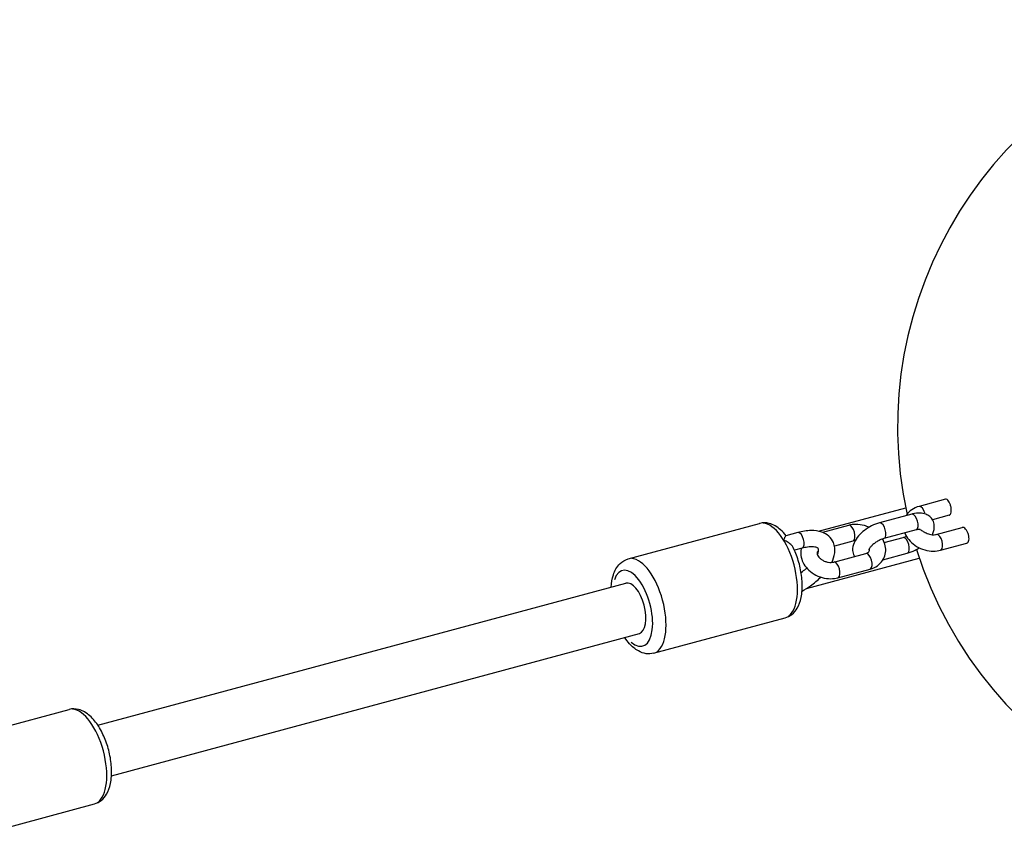
# Model space of a CAD drawing. Units: millimetres. Extents: x -3012 to 7695, y -5365 to 6165.
# Drawn here: x 1505 to 1807, y -1390 to -1138 of the extents above; entities that cross this region are included whole.
import ezdxf

# ---------------------------------------------------------------- set-up
doc = ezdxf.new("R2010")
doc.units = ezdxf.units.MM
doc.header["$LTSCALE"] = 70
doc.layers.add('SW_Toestellen', color=2, linetype='Continuous')

msp = doc.modelspace()

# ---------------------------------------------------------------- linework, layer by layer
at = {"layer": 'SW_Toestellen'}
for p, q in [((1789.39, -1285.37), (1781.28, -1287.55)), ((1750.42, -1295.17), (1777.16, -1287.97)), ((1692.04, -1303.65), (1732.36, -1292.79)), ((1779.03, -1289.94), (1769.16, -1292.6)), ((1790.52, -1290.24), (1785.38, -1291.63)), ((1744.09, -1295.57), (1740.42, -1296.56)), ((1759.66, -1293.38), (1751.65, -1295.53)), ((1780.33, -1294.77), (1770.46, -1297.43)), ((1786.55, -1296.15), (1794.49, -1294.01)), ((1760.96, -1298.2), (1755.33, -1299.72)), ((1770.61, -1298.66), (1776.36, -1297.11)), ((1787.85, -1300.98), (1795.96, -1298.79)), ((1745.39, -1300.4), (1743.06, -1301.02)), ((1755.07, -1304.63), (1764.93, -1301.97)), ((1770.2, -1303.94), (1777.66, -1301.94)), ((1746.76, -1312.73), (1781.32, -1303.42)), ((1756.37, -1309.45), (1766.23, -1306.8)), ((1529.34, -1354.71), (1691.29, -1311.1)), ((1699.84, -1332.61), (1740.17, -1321.76)), ((1533.5, -1370.16), (1695.45, -1326.55)), ((1480.15, -1360.71), (1520.47, -1349.85)), ((1487.95, -1389.68), (1528.27, -1378.82))]:
    msp.add_line(p, q, dxfattribs=at)
msp.add_arc((1899.69, -1263.26), 125, 197.4752, 192.3493, dxfattribs=at)
for centre, major_axis, start_param, end_param in [((1781.93, -1289.97), (-0.65, 2.41), 4.707986, 6.20028), ((1736.26, -1307.27), (-3.9, 14.48), 3.298672, 6.126106), ((1769.81, -1295.01), (-0.65, 2.41), 3.298672, 6.126106), ((1779.68, -1292.36), (-0.65, 2.41), 3.298672, 6.126106), ((1744.74, -1297.98), (-0.65, 2.41), 3.298672, 6.126106), ((1760.31, -1295.79), (-0.65, 2.41), 3.298672, 6.126106), ((1777.01, -1299.52), (-0.65, 2.41), 3.298672, 6.126106), ((1787.2, -1298.56), (0.65, -2.41), 0.15708, 2.984513), ((1765.58, -1304.38), (0.65, -2.41), 0.15708, 2.984513), ((1695.94, -1318.13), (3.9, -14.48), 0.15708, 2.984513), ((1755.72, -1307.04), (0.65, -2.41), 0.15708, 2.984513), ((1693.37, -1318.82), (-3.12, 11.59), 2.54171, 6.883067), ((1693.37, -1318.82), (-2.08, 7.72), 3.141593, 6.283185), ((1524.37, -1364.34), (-3.9, 14.48), 3.298672, 6.126106)]:
    msp.add_ellipse(centre, major_axis=major_axis, ratio=0.45898, start_param=start_param, end_param=end_param, dxfattribs=at)
for points, knots in [([(1790.52, -1290.24), (1790.58, -1290.22), (1790.64, -1290.2), (1790.83, -1290.06), (1790.93, -1289.9), (1791.07, -1289.51), (1791.13, -1289.25), (1791.16, -1288.67), (1791.15, -1288.35), (1791.06, -1287.74), (1790.99, -1287.41), (1790.79, -1286.78), (1790.67, -1286.49), (1790.4, -1286.01), (1790.25, -1285.8), (1789.93, -1285.49), (1789.77, -1285.39), (1789.54, -1285.35), (1789.46, -1285.35), (1789.39, -1285.37)], [0.2403693, 0.2403693, 0.2403693, 0.2403693, 0.2827198, 0.2827198, 0.3768862, 0.3768862, 0.4710527, 0.4710527, 0.5652191, 0.5652191, 0.6594958, 0.6594958, 0.7537725, 0.7537725, 0.8480493, 0.8480493, 0.9423261, 0.9423261, 0.994142, 0.994142, 0.994142, 0.994142]), ([(1781.28, -1287.55), (1780.47, -1287.77), (1779.69, -1288.12), (1778.39, -1289.04), (1777.85, -1289.58), (1777.38, -1290.28), (1777.34, -1290.34), (1777.31, -1290.41)], [3.1415927, 3.1415927, 3.1415927, 3.1415927, 3.4774926, 3.4774926, 3.7787785, 3.7787785, 3.8074456, 3.8074456, 3.8074456, 3.8074456]), ([(1785.28, -1296.25), (1785.35, -1296.11), (1785.42, -1295.97), (1785.8, -1295.11), (1786.01, -1294.31), (1785.9, -1292.88), (1785.75, -1292.31), (1785.24, -1291.37), (1784.93, -1290.99), (1784.18, -1290.36), (1783.75, -1290.13), (1782.76, -1289.75), (1782.19, -1289.65), (1780.84, -1289.59), (1780.06, -1289.69), (1779.19, -1289.9), (1779.11, -1289.92), (1779.03, -1289.94)], [4.583015, 4.583015, 4.583015, 4.583015, 4.654889, 4.654889, 5.018134, 5.018134, 5.238265, 5.238265, 5.420784, 5.420784, 5.618625, 5.618625, 5.879075, 5.879075, 6.244418, 6.244418, 6.283185, 6.283185, 6.283185, 6.283185]), ([(1740.45, -1296.55), (1739.93, -1295.88), (1739.38, -1295.28), (1737.77, -1293.83), (1736.62, -1293.11), (1734.37, -1292.55), (1733.37, -1292.53), (1732.41, -1292.78), (1732.39, -1292.78), (1732.36, -1292.79)], [3.3110179, 3.3110179, 3.3110179, 3.3110179, 3.5263416, 3.5263416, 3.8919144, 3.8919144, 4.1348024, 4.1348024, 4.1404633, 4.1404633, 4.1404633, 4.1404633]), ([(1769.16, -1292.6), (1768.34, -1292.82), (1767.52, -1293.15), (1765.96, -1293.94), (1765.23, -1294.4), (1763.88, -1295.42), (1763.25, -1295.99), (1762.16, -1297.25), (1761.68, -1297.94), (1761.03, -1299.42), (1760.82, -1300.23), (1760.92, -1301.66), (1761.07, -1302.23), (1761.38, -1302.8), (1761.41, -1302.85), (1761.44, -1302.91)], [6.283185, 6.283185, 6.283185, 6.283185, 6.669219, 6.669219, 7.038712, 7.038712, 7.409141, 7.409141, 7.796482, 7.796482, 8.159726, 8.159726, 8.379858, 8.379858, 8.404575, 8.404575, 8.404575, 8.404575]), ([(1754.49, -1304.73), (1754.94, -1303.79), (1755.26, -1302.84), (1755.53, -1300.78), (1755.43, -1299.66), (1754.67, -1297.88), (1754.17, -1297.21), (1752.93, -1296.11), (1752.18, -1295.71), (1750.36, -1295.09), (1749.26, -1294.95), (1746.82, -1294.98), (1745.47, -1295.2), (1744.09, -1295.57)], [7.75906, 7.75906, 7.75906, 7.75906, 8.03496, 8.03496, 8.333651, 8.333651, 8.552551, 8.552551, 8.783387, 8.783387, 9.084967, 9.084967, 9.424778, 9.424778, 9.424778, 9.424778]), ([(1765.94, -1293.98), (1765.48, -1293.77), (1764.99, -1293.59), (1763.63, -1293.21), (1762.73, -1293.08), (1761.1, -1293.09), (1760.37, -1293.19), (1759.66, -1293.38)], [2.2901576, 2.2901576, 2.2901576, 2.2901576, 2.4920896, 2.4920896, 2.8474924, 2.8474924, 3.1415927, 3.1415927, 3.1415927, 3.1415927]), ([(1776.9, -1295.69), (1776.97, -1295.88), (1777.05, -1296.06), (1777.48, -1296.95), (1777.95, -1297.62), (1779.09, -1298.84), (1779.78, -1299.39), (1781.3, -1300.3), (1782.14, -1300.66), (1783.88, -1301.14), (1784.78, -1301.27), (1786.41, -1301.26), (1787.14, -1301.17), (1787.85, -1300.98)], [4.531963, 4.531963, 4.531963, 4.531963, 4.610219, 4.610219, 4.932567, 4.932567, 5.279029, 5.279029, 5.633682, 5.633682, 5.989085, 5.989085, 6.283185, 6.283185, 6.283185, 6.283185]), ([(1781.56, -1294.64), (1781.56, -1294.64), (1781.54, -1294.64), (1781.45, -1294.62), (1781.36, -1294.62), (1781.14, -1294.62), (1781, -1294.63), (1780.69, -1294.68), (1780.52, -1294.72), (1780.33, -1294.77)], [5.671315, 5.671315, 5.671315, 5.671315, 5.7933313, 5.7933313, 5.9566159, 5.9566159, 6.1199006, 6.1199006, 6.2831853, 6.2831853, 6.2831853, 6.2831853]), ([(1781.51, -1294.63), (1781.68, -1294.74), (1781.86, -1294.85), (1782.36, -1295.13), (1782.68, -1295.3), (1783, -1295.49), (1783.03, -1295.51), (1783.06, -1295.52)], [1.5644045, 1.5644045, 1.5644045, 1.5644045, 1.6349875, 1.6349875, 1.7532237, 1.7532237, 1.7669751, 1.7669751, 1.7669751, 1.7669751]), ([(1783.06, -1295.52), (1783.28, -1295.66), (1783.51, -1295.78), (1784, -1295.98), (1784.25, -1296.06), (1784.75, -1296.18), (1785.01, -1296.23), (1785.49, -1296.27), (1785.73, -1296.27), (1786.17, -1296.23), (1786.37, -1296.2), (1786.55, -1296.15)], [5.267927, 5.267927, 5.267927, 5.267927, 5.470979, 5.470979, 5.674031, 5.674031, 5.877082, 5.877082, 6.080134, 6.080134, 6.283185, 6.283185, 6.283185, 6.283185]), ([(1795.96, -1298.79), (1796.03, -1298.77), (1796.1, -1298.74), (1796.29, -1298.6), (1796.4, -1298.44), (1796.55, -1298.05), (1796.59, -1297.79), (1796.61, -1297.22), (1796.58, -1296.9), (1796.46, -1296.3), (1796.36, -1295.97), (1796.12, -1295.36), (1795.96, -1295.07), (1795.65, -1294.61), (1795.47, -1294.4), (1795.1, -1294.11), (1794.92, -1294.02), (1794.67, -1293.98), (1794.58, -1293.99), (1794.49, -1294.01)], [0.2403695, 0.2403695, 0.2403695, 0.2403695, 0.2827201, 0.2827201, 0.3768865, 0.3768865, 0.471053, 0.471053, 0.5652195, 0.5652195, 0.6594963, 0.6594963, 0.7537731, 0.7537731, 0.8480498, 0.8480498, 0.9423264, 0.9423264, 0.9941423, 0.9941423, 0.9941423, 0.9941423]), ([(1739.74, -1297.93), (1739.74, -1297.93), (1739.75, -1297.92), (1739.89, -1297.56), (1740.02, -1297.26), (1740.23, -1296.81), (1740.31, -1296.65), (1740.39, -1296.57), (1740.41, -1296.56), (1740.42, -1296.56)], [-1.8249531, -1.8249531, -1.8249531, -1.8249531, -1.8240624, -1.8240624, -1.6688531, -1.6688531, -1.5263471, -1.5263471, -1.4894555, -1.4894555, -1.4894555, -1.4894555]), ([(1742.68, -1300.19), (1742.67, -1300.18), (1742.66, -1300.16), (1742.53, -1299.92), (1742.36, -1299.69), (1741.86, -1299.17), (1741.5, -1298.89), (1740.7, -1298.36), (1740.23, -1298.12), (1739.75, -1297.93), (1739.75, -1297.93), (1739.74, -1297.93)], [-0.4126633, -0.4126633, -0.4126633, -0.4126633, -0.4044375, -0.4044375, -0.2977153, -0.2977153, -0.1552093, -0.1552093, 0, 0, 0.0008906, 0.0008906, 0.0008906, 0.0008906]), ([(1770.46, -1297.43), (1770.19, -1297.5), (1769.88, -1297.61), (1769.24, -1297.88), (1768.89, -1298.05), (1768.21, -1298.44), (1767.87, -1298.67), (1767.26, -1299.13), (1766.98, -1299.38), (1766.52, -1299.84), (1766.34, -1300.06), (1766.07, -1300.43), (1765.99, -1300.58), (1765.89, -1300.79), (1765.87, -1300.85), (1765.86, -1300.87), (1765.86, -1300.87), (1765.86, -1300.87)], [0, 0, 0, 0, 0.238515, 0.238515, 0.495156, 0.495156, 0.759721, 0.759721, 1.020931, 1.020931, 1.266819, 1.266819, 1.486701, 1.486701, 1.678798, 1.678798, 1.713726, 1.713726, 1.713726, 1.713726]), ([(1766.23, -1306.8), (1767.04, -1306.58), (1767.81, -1306.23), (1769.12, -1305.31), (1769.66, -1304.77), (1770.47, -1303.55), (1770.74, -1302.9), (1771.05, -1301.56), (1771.07, -1300.87), (1770.9, -1299.47), (1770.69, -1298.77), (1770.28, -1297.93), (1770.18, -1297.73), (1770.07, -1297.55)], [0, 0, 0, 0, 0.3359, 0.3359, 0.637186, 0.637186, 0.909743, 0.909743, 1.178892, 1.178892, 1.468627, 1.468627, 1.555521, 1.555521, 1.555521, 1.555521]), ([(1776.36, -1297.11), (1776.64, -1297.03), (1776.94, -1296.93), (1777.3, -1296.78), (1777.35, -1296.76), (1777.4, -1296.73)], [3.1415927, 3.1415927, 3.1415927, 3.1415927, 3.3801074, 3.3801074, 3.4188716, 3.4188716, 3.4188716, 3.4188716]), ([(1740.17, -1321.76), (1740.93, -1321.55), (1741.63, -1321.18), (1742.91, -1320.16), (1743.45, -1319.5), (1744.46, -1317.79), (1744.84, -1316.69), (1745.37, -1314.13), (1745.47, -1312.62), (1745.36, -1309.55), (1745.15, -1307.98), (1744.48, -1304.92), (1744.03, -1303.42), (1743.22, -1301.38), (1742.96, -1300.78), (1742.68, -1300.19)], [0.998871, 0.998871, 0.998871, 0.998871, 1.195022, 1.195022, 1.420689, 1.420689, 1.734139, 1.734139, 2.10665, 2.10665, 2.464024, 2.464024, 2.812429, 2.812429, 2.963582, 2.963582, 2.963582, 2.963582]), ([(1745.16, -1300.46), (1745.15, -1300.51), (1745.14, -1300.56), (1744.98, -1301.27), (1744.95, -1301.96), (1745.12, -1303.36), (1745.34, -1304.06), (1746, -1305.43), (1746.46, -1306.1), (1747.61, -1307.32), (1748.3, -1307.87), (1749.82, -1308.78), (1750.66, -1309.14), (1752.39, -1309.62), (1753.29, -1309.75), (1754.92, -1309.74), (1755.66, -1309.65), (1756.37, -1309.45)], [4.031541, 4.031541, 4.031541, 4.031541, 4.051335, 4.051335, 4.320485, 4.320485, 4.610219, 4.610219, 4.932567, 4.932567, 5.279029, 5.279029, 5.633682, 5.633682, 5.989085, 5.989085, 6.283185, 6.283185, 6.283185, 6.283185]), ([(1750.08, -1302.36), (1750.25, -1301.98), (1750.35, -1301.64), (1750.47, -1301.03), (1750.45, -1300.81), (1750.37, -1300.49), (1750.39, -1300.46), (1749.83, -1300.17), (1749.43, -1300.04), (1748.36, -1299.94), (1747.74, -1299.96), (1746.53, -1300.13), (1745.97, -1300.24), (1745.39, -1300.4)], [7.790325, 7.790325, 7.790325, 7.790325, 7.990812, 7.990812, 8.250682, 8.250682, 8.683893, 8.683893, 8.978468, 8.978468, 9.236392, 9.236392, 9.424778, 9.424778, 9.424778, 9.424778]), ([(1750.44, -1301.14), (1750.32, -1301.22), (1750.23, -1301.31), (1750.05, -1301.53), (1750, -1301.64), (1749.98, -1301.91), (1749.99, -1302.04), (1750.07, -1302.37), (1750.16, -1302.59), (1750.44, -1303.02), (1750.61, -1303.22), (1751.02, -1303.62), (1751.27, -1303.81), (1751.81, -1304.15), (1752.11, -1304.3), (1752.73, -1304.53), (1753.06, -1304.62), (1753.7, -1304.73), (1754.01, -1304.75), (1754.58, -1304.73), (1754.84, -1304.69), (1755.07, -1304.63)], [3.454182, 3.454182, 3.454182, 3.454182, 3.693218, 3.693218, 4.155827, 4.155827, 4.424253, 4.424253, 4.737575, 4.737575, 4.998637, 4.998637, 5.25438, 5.25438, 5.511985, 5.511985, 5.770906, 5.770906, 6.028656, 6.028656, 6.283185, 6.283185, 6.283185, 6.283185]), ([(1764.93, -1301.97), (1765.16, -1301.91), (1765.35, -1301.83), (1765.67, -1301.64), (1765.78, -1301.54), (1765.98, -1301.31), (1766.02, -1301.19), (1766.04, -1300.92), (1766.04, -1300.79), (1765.99, -1300.62), (1765.99, -1300.61), (1765.98, -1300.59)], [0, 0, 0, 0, 0.259964, 0.259964, 0.551626, 0.551626, 1.014234, 1.014234, 1.282661, 1.282661, 1.311944, 1.311944, 1.311944, 1.311944]), ([(1777.66, -1301.94), (1778.48, -1301.71), (1779.31, -1301.39), (1780.52, -1300.77), (1780.94, -1300.53), (1781.34, -1300.27)], [3.1415927, 3.1415927, 3.1415927, 3.1415927, 3.5276261, 3.5276261, 3.7343687, 3.7343687, 3.7343687, 3.7343687]), ([(1686.81, -1312.31), (1686.89, -1310.98), (1687.1, -1309.72), (1687.9, -1307.27), (1688.53, -1306.06), (1690.19, -1304.45), (1691.04, -1303.93), (1692, -1303.66), (1692.02, -1303.65), (1692.04, -1303.65)], [7.4832163, 7.4832163, 7.4832163, 7.4832163, 7.8117856, 7.8117856, 8.1773583, 8.1773583, 8.4202464, 8.4202464, 8.4259073, 8.4259073, 8.4259073, 8.4259073]), ([(1745.08, -1307.83), (1745.6, -1307.46), (1746.09, -1307.07), (1746.64, -1306.6), (1746.73, -1306.53), (1746.81, -1306.45)], [6.9839945, 6.9839945, 6.9839945, 6.9839945, 7.1551733, 7.1551733, 7.1860819, 7.1860819, 7.1860819, 7.1860819]), ([(1745.36, -1313.57), (1746.26, -1313.07), (1747.13, -1312.51), (1749.1, -1311.1), (1750.17, -1310.2), (1751.12, -1309.26)], [6.7553994, 6.7553994, 6.7553994, 6.7553994, 6.980237, 6.980237, 7.2910001, 7.2910001, 7.2910001, 7.2910001]), ([(1699.84, -1332.61), (1699.08, -1332.82), (1698.28, -1332.85), (1696.67, -1332.62), (1695.87, -1332.31), (1694.14, -1331.34), (1693.26, -1330.58), (1691.93, -1329.1), (1691.44, -1328.45), (1690.97, -1327.75)], [5.2843146, 5.2843146, 5.2843146, 5.2843146, 5.4804655, 5.4804655, 5.7061331, 5.7061331, 6.0195826, 6.0195826, 6.2270056, 6.2270056, 6.2270056, 6.2270056]), ([(1528.27, -1378.82), (1529.03, -1378.62), (1529.74, -1378.24), (1531.02, -1377.23), (1531.55, -1376.56), (1532.56, -1374.86), (1532.94, -1373.76), (1533.48, -1371.19), (1533.58, -1369.69), (1533.46, -1366.61), (1533.26, -1365.05), (1532.59, -1361.98), (1532.13, -1360.48), (1531.01, -1357.63), (1530.33, -1356.28), (1528.78, -1353.82), (1527.89, -1352.71), (1525.87, -1350.9), (1524.72, -1350.18), (1522.47, -1349.62), (1521.48, -1349.59), (1520.51, -1349.84), (1520.49, -1349.85), (1520.47, -1349.85)], [0.998871, 0.998871, 0.998871, 0.998871, 1.195022, 1.195022, 1.420689, 1.420689, 1.734139, 1.734139, 2.10665, 2.10665, 2.464024, 2.464024, 2.812429, 2.812429, 3.162878, 3.162878, 3.526342, 3.526342, 3.891914, 3.891914, 4.134802, 4.134802, 4.140463, 4.140463, 4.140463, 4.140463])]:
    msp.add_open_spline(points, degree=3, knots=knots, dxfattribs=at)
msp.add_open_spline([(1761.65, -1298.1), (1761.4, -1298.11), (1761.16, -1298.15), (1760.96, -1298.2)], degree=3, dxfattribs=at)

doc.saveas('drawing.dxf')
